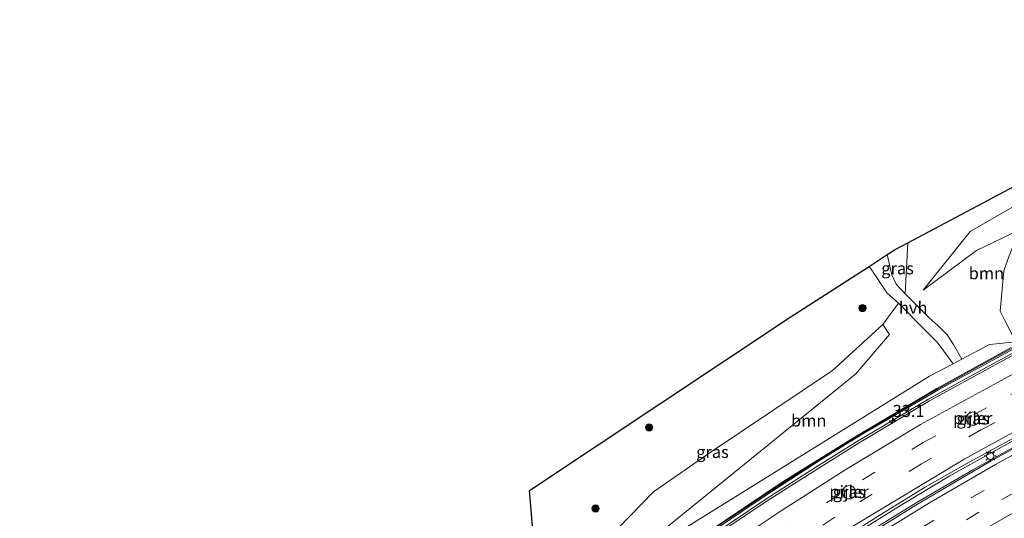
# Model space of a CAD drawing. Units: metres. Extents: x 89990 to 100002, y 437499 to 442393.
# Drawn here: x 93366 to 93571, y 439915 to 440019 of the extents above; entities that cross this region are included whole.
import ezdxf
from ezdxf.enums import TextEntityAlignment as Align

# ---------------------------------------------------------------- set-up
doc = ezdxf.new("R2010")
doc.units = ezdxf.units.M
doc.linetypes.add('VW-3-9_STREEP', pattern=[12, 3, -9])
doc.layers.get('0').update_dxf_attribs({"lineweight": 25})
for name, color, linetype, lineweight in [('B-ME-AM-KILOMETR-S-B3', 7, 'Continuous', 18), ('B-ME-BV-GELEIDECONSTRUCTIE-GELEIDERAIL-L-B3', 213, 'BV-GELEIDERAIL', 18), ('B-ME-GR-BOOM-GV-B6', 93, 'Continuous', 18), ('B-ME-GR-BOOM-S-B1', 93, 'Continuous', 18), ('B-ME-GW-KRUINLIJN-L-B1', 93, 'Continuous', 18), ('B-ME-GW-TEENLIJN-L-B1', 93, 'Continuous', 18), ('B-ME-IE-GRASLAND-GV-B6', 93, 'Continuous', 18), ('B-ME-IE-MEUBILAIR_WEGMEUBILAIR-LICHTMAST-S-B3', 8, 'Continuous', 18), ('B-ME-KW-GELUIDSWERING-GV-B8', 8, 'Continuous', 18), ('B-ME-KW-PIJLER-GV-B6', 173, 'Continuous', 18), ('B-ME-KW-SCHERM-L-B3', 8, 'Continuous', 18), ('B-ME-KW-VIADUCT-GV-B8', 173, 'Continuous', 18), ('B-ME-VH-VERH_SOORT-BITUMEN-GV-B8', 8, 'IE-TERREINAFSCHEIDING-NATUURLIJK-HOUTWAL', 18), ('B-ME-VH-VERH_SOORT-HALF_VERHARDING-GV-B6', 8, 'IE-TERREINAFSCHEIDING-NATUURLIJK-HOUTWAL', 18), ('B-ME-VW-MARKERING-39STREEP-015-L-B3', 255, 'VW-3-9_STREEP', 18), ('B-ME-VW-MARKERING-STREEP-015-L-B3', 7, 'Continuous', 18)]:
    doc.layers.add(name, color=color, linetype=linetype, lineweight=lineweight)
doc.layers.add('B-ME-KG-KADASTRAAL-OPNAMEDTMGRENS-L-B1', color=10, linetype='Continuous')
doc.styles.add('NLCS-ISO', font='NLCS-ISO.TTF')
doc.linetypes.add('BV-GELEIDERAIL', pattern='A,10,-3,[108,NLCS.SHX,S=1,R=0,X=0,Y=0],-3', length=16)
doc.linetypes.add('IE-TERREINAFSCHEIDING-NATUURLIJK-HOUTWAL', pattern='A,7,-1.5,[67,NLCS.SHX,S=0.75,R=45,X=0,Y=0],-1.5,7,-1.5,[70,NLCS.SHX,S=0.75,R=0,X=0,Y=0],-1.5', length=20)

# ---------------------------------------------------------------- blocks, each defined once
blk = doc.blocks.new('hecto')
for p, q in [((0, 0.625), (-0.625, 0)), ((0, -0.625), (0, 0.625)), ((-0.625, 0), (0.625, 0)), ((0.625, 0), (0, -0.625))]:
    blk.add_line(p, q)
blk = doc.blocks.new('boom')
h = blk.add_hatch(color=256)
edge = h.paths.add_edge_path()
edge.add_arc((0, 0), 0.75, 0, 360)
blk.add_circle((0, 0), 0.75)
blk = doc.blocks.new('lantaarnpaal')
for p, q in [((-0.75, 0), (-1.25, 0)), ((-0.88, 0.88), (-0.53, 0.53)), ((0, 0.75), (0, 1.25)), ((0.53, 0.53), (0.88, 0.88)), ((0.75, 0), (1.25, 0)), ((-0.53, -0.53), (-0.88, -0.88)), ((0, -0.75), (0, -1.25)), ((0.53, -0.53), (0.88, -0.88))]:
    blk.add_line(p, q)
blk.add_circle((0, 0), 0.75)

msp = doc.modelspace()

# ---------------------------------------------------------------- linework, layer by layer
at = {"layer": 'B-ME-BV-GELEIDECONSTRUCTIE-GELEIDERAIL-L-B3'}
for points in [[(93595.734, 439943.644, 6.749), (93590.956, 439941.187, 6.847), (93581.571, 439936.226, 6.985), (93568.711, 439929.161, 7.201), (93559.333, 439923.916, 7.485), (93549.102, 439917.761, 7.653), (93539.923, 439912.017, 7.859), (93526.745, 439903.448, 7.997), (93517.684, 439897.559, 8.069), (93502.34, 439886.925, 8.301), (93488.317, 439876.904, 8.491), (93470.079, 439863.496, 8.659), (93450.736, 439849.149, 8.917), (93435.669, 439837.919, 8.879), (93416.356, 439823.694, 9.077), (93399.211, 439811.278, 9.123), (93384.978, 439801.296, 9.073), (93370.669, 439791.526, 9.053), (93356.117, 439782.073, 8.991), (93345.862, 439775.77, 8.993), (93339.305, 439771.693, 8.93)], [(93339.811, 439770.754, 8.374), (93342.531, 439772.339, 8.379), (93360.818, 439783.569, 8.465), (93368.59, 439788.636, 8.461), (93384.045, 439799.038, 8.577), (93402.687, 439812.052, 8.655), (93422.01, 439826.236, 8.827), (93444.517, 439842.917, 8.933), (93464.775, 439858.029, 8.967), (93475.508, 439866.015, 9.013), (93487.418, 439874.683, 8.957), (93497.033, 439881.6, 8.873), (93506.906, 439888.575, 8.895), (93516.738, 439895.484, 8.731), (93527.911, 439902.854, 8.613), (93540.092, 439910.768, 8.425), (93552.68, 439918.53, 8.277), (93564.098, 439925.197, 8.141), (93579.182, 439933.567, 7.697), (93595.971, 439942.123, 7.401), (93596.949, 439942.584, 7.368)]]:
    msp.add_polyline3d(points, dxfattribs=at)
at = {"layer": 'B-ME-GR-BOOM-GV-B6'}
for points in [[(93550.609, 439972.271, -3.111), (93595.969, 439996.332, -2.606), (93602.537, 439996.073, -2.44), (93583.86, 439986.35, -2.453), (93563.549, 439974.609, -2.78), (93553.817, 439962.456, -2.367), (93564.868, 439970.686, -1.773), (93573.836, 439975.001, -1.077), (93571.644, 439969.573, -1.08), (93570.541, 439966.478, -1.133), (93569.76, 439958.109, -1.217), (93570.672, 439956.312, -1.252), (93573.031, 439951.766, -1), (93567.569, 439951.197, -1.678), (93561.827, 439948.167, -1.666), (93560.13, 439951.18, -1.878), (93558.783, 439953.175, -1.938), (93556.951, 439955.061, -2.034), (93555.082, 439956.725, -2.094), (93550.073, 439961.725, -2.718), (93550.609, 439972.271, -3.111)], [(93573.836, 439975.001, -1.077), (93564.868, 439970.686, -1.773), (93553.817, 439962.456, -2.367), (93563.549, 439974.609, -2.78), (93583.86, 439986.35, -2.453)], [(93570.672, 439956.312, -1.252), (93569.76, 439958.109, -1.217), (93570.541, 439966.478, -1.133), (93571.644, 439969.573, -1.08)], [(93480.947, 439898.113, -3.29), (93495.065, 439908.773, -2.55), (93539.827, 439945.128, -2.02), (93546.828, 439953.265, -2.09), (93545.469, 439955.321, -2.493), (93548.668, 439959.77, -2.649), (93554.006, 439954.37, -1.999), (93556.748, 439951.668, -1.905), (93560.016, 439947.211, -1.663), (93555.143, 439944.639, -1.653), (93497.01, 439908.485, -1.353), (93480.947, 439898.113, -3.29)], [(93483.109, 439905.452, -3.74), (93497.811, 439920.636, -3.61), (93509.596, 439928.817, -3.34), (93535, 439945.833, -2.94), (93545.469, 439955.321, -2.493), (93546.828, 439953.265, -2.09), (93539.827, 439945.128, -2.02), (93495.065, 439908.773, -2.55)]]:
    msp.add_polyline3d(points, dxfattribs=at)
at = {"layer": 'B-ME-GW-KRUINLIJN-L-B1'}
for points in [[(93553.817, 439962.456, -2.367), (93564.868, 439970.686, -1.773), (93573.836, 439975.001, -1.077)], [(93480.947, 439898.113, -3.29), (93495.065, 439908.773, -2.55), (93539.827, 439945.128, -2.02), (93546.828, 439953.265, -2.09), (93545.469, 439955.321, -2.493)]]:
    msp.add_polyline3d(points, dxfattribs=at)
at = {"layer": 'B-ME-GW-TEENLIJN-L-B1'}
for points in [[(93667.942, 440018.589, -2.125), (93637.978, 440009.379, -2.297), (93611.078, 439999.51, -2.31), (93602.537, 439996.073, -2.44), (93583.86, 439986.35, -2.453), (93563.549, 439974.609, -2.78), (93553.817, 439962.456, -2.367)], [(93573.031, 439951.766, -1), (93570.672, 439956.312, -1.252), (93569.76, 439958.109, -1.217), (93570.541, 439966.478, -1.133), (93571.644, 439969.573, -1.08), (93573.836, 439975.001, -1.077)]]:
    msp.add_polyline3d(points, dxfattribs=at)
at = {"layer": 'B-ME-IE-GRASLAND-GV-B6'}
for points in [[(93546.368, 439969.836, -3.211), (93548.001, 439970.888, -3.124), (93550.609, 439972.271, -3.111), (93550.073, 439961.725, -2.718), (93548.201, 439963.687, -2.844), (93547.272, 439965.628, -2.984), (93546.368, 439969.836, -3.211)], [(93471.477, 439894.646, -3.814), (93474.2, 439895.265, -4.15), (93472.108, 439920.89, -4.302), (93526.214, 439956.853, -3.728), (93542.587, 439967.4, -3.33), (93544.024, 439965.321, -3.185), (93546.25, 439961.885, -2.863), (93548.668, 439959.77, -2.649), (93545.469, 439955.321, -2.493), (93535, 439945.833, -2.94), (93509.596, 439928.817, -3.34), (93497.811, 439920.636, -3.61), (93483.109, 439905.452, -3.74), (93472.247, 439890.395, -3.711), (93471.477, 439894.646, -3.814)], [(93589.09, 439894.681, -1.597), (93539.561, 439885.294, -1.681), (93533.427, 439884.16, -0.493), (93512.441, 439880.217, -1.49), (93483.764, 439874.721, -1.46), (93480.947, 439898.113, -3.29), (93497.01, 439908.485, -1.353), (93555.143, 439944.639, -1.653), (93560.016, 439947.211, -1.663), (93561.827, 439948.167, -1.666), (93567.569, 439951.197, -1.678), (93573.031, 439951.766, -1)], [(93563.714, 439934.463, -1.35), (93564.499, 439934.459, -1.35), (93565.163, 439934.879, -1.35), (93565.496, 439935.59, -1.35), (93565.395, 439936.368, -1.35), (93564.89, 439936.97, -1.35), (93564.099, 439937.208, -1.35), (93563.348, 439936.977, -1.35), (93562.837, 439936.381, -1.35), (93562.728, 439935.603, -1.35), (93563.054, 439934.889, -1.35), (93563.714, 439934.463, -1.35)], [(93539.195, 439921.698, -1.975), (93538.404, 439921.936, -1.975), (93537.653, 439921.705, -1.975), (93537.142, 439921.109, -1.975), (93537.033, 439920.331, -1.975), (93537.359, 439919.617, -1.975), (93538.019, 439919.191, -1.975), (93538.804, 439919.187, -1.975), (93539.468, 439919.607, -1.975), (93539.801, 439920.318, -1.975), (93539.7, 439921.096, -1.975), (93539.195, 439921.698, -1.975)]]:
    msp.add_polyline3d(points, dxfattribs=at)
at = {"layer": 'B-ME-KG-KADASTRAAL-OPNAMEDTMGRENS-L-B1'}
msp.add_polyline3d([(93333.713, 439816.189, 0.186), (93371.155, 439823.98, 0.086), (93370.54, 439827.051, 0.062), (93368.052, 439839.471, -0.005), (93367.295, 439843.253, -2.377), (93366.956, 439844.944, -2.826), (93411.667, 439854.43, -3.262), (93421.004, 439856.704, -3.048), (93421.218, 439866.348, -3.76), (93460.64, 439881.434, -5.034), (93461.065, 439889.942, -3.87), (93461.183, 439892.304, -4.958), (93466.691, 439893.557, -3.761), (93467.035, 439893.635, -3.875), (93467.901, 439893.832, -3.875), (93471.477, 439894.646, -3.814), (93474.2, 439895.265, -4.15), (93472.108, 439920.89, -4.302), (93526.214, 439956.853, -3.728), (93542.587, 439967.4, -3.33), (93546.368, 439969.836, -3.211), (93548.001, 439970.888, -3.124), (93550.609, 439972.271, -3.111), (93595.969, 439996.332, -2.606)], dxfattribs=at)
at = {"layer": 'B-ME-KW-GELUIDSWERING-GV-B8'}
for points in [[(93362.206, 439806.044, 7.989), (93379.897, 439818.211, 8.099), (93394.936, 439828.874, 8.167), (93412.42, 439841.563, 8.305), (93426.795, 439852.342, 8.339), (93436.203, 439859.358, 8.369), (93444.274, 439865.258, 8.451), (93453.667, 439872.401, 8.439), (93461.678, 439878.348, 8.429), (93471.132, 439885.243, 8.367), (93479.171, 439891.042, 8.377), (93490.024, 439899.008, 8.299), (93496.332, 439903.421, 8.327), (93509.209, 439912.205, 8.133), (93520.66, 439919.875, 7.981), (93531.045, 439926.51, 7.855), (93539.46, 439931.777, 7.758), (93554.44, 439940.644, 7.478), (93568.08, 439948.168, 7.205), (93580.003, 439954.567, 6.849), (93584.21, 439956.802, 6.819), (93588.167, 439958.84, 6.655), (93588.765, 439957.915, 6.415)], [(93588.765, 439957.915, 6.415), (93584.647, 439955.973, 6.468), (93580.438, 439953.738, 6.498), (93568.52, 439947.342, 6.854), (93554.899, 439939.828, 7.126), (93539.943, 439930.975, 7.406), (93531.542, 439925.718, 7.502), (93521.169, 439919.09, 7.627), (93509.729, 439911.428, 7.779), (93496.862, 439902.65, 7.973), (93490.568, 439898.248, 7.945), (93479.721, 439890.285, 8.023), (93471.681, 439884.485, 8.013), (93462.232, 439877.594, 8.075), (93454.229, 439871.652, 8.085), (93444.834, 439864.509, 8.097), (93436.76, 439858.606, 8.015), (93427.356, 439851.593, 7.985), (93412.977, 439840.811, 7.951), (93395.483, 439828.115, 7.813), (93380.434, 439817.445, 7.745), (93362.726, 439805.267, 7.635)]]:
    msp.add_polyline3d(points, dxfattribs=at)
at = {"layer": 'B-ME-KW-PIJLER-GV-B6'}
for points in [[(93564.099, 439937.208, -1.35), (93564.89, 439936.97, -1.35), (93565.395, 439936.368, -1.35), (93565.496, 439935.59, -1.35), (93565.163, 439934.879, -1.35), (93564.499, 439934.459, -1.35), (93563.714, 439934.463, -1.35), (93563.054, 439934.889, -1.35), (93562.728, 439935.603, -1.35), (93562.837, 439936.381, -1.35), (93563.348, 439936.977, -1.35), (93564.099, 439937.208, -1.35)], [(93538.404, 439921.936, -1.975), (93539.195, 439921.698, -1.975), (93539.7, 439921.096, -1.975), (93539.801, 439920.318, -1.975), (93539.468, 439919.607, -1.975), (93538.804, 439919.187, -1.975), (93538.019, 439919.191, -1.975), (93537.359, 439919.617, -1.975), (93537.033, 439920.331, -1.975), (93537.142, 439921.109, -1.975), (93537.653, 439921.705, -1.975), (93538.404, 439921.936, -1.975)]]:
    msp.add_polyline3d(points, dxfattribs=at)
at = {"layer": 'B-ME-KW-SCHERM-L-B3'}
msp.add_polyline3d([(93588.236, 439958.456, 10.85), (93583.08, 439955.867, 10.974), (93569.177, 439948.461, 11.106), (93557, 439941.799, 11.41), (93541.312, 439932.624, 11.594), (93532.654, 439927.305, 11.682), (93521.245, 439919.95, 11.912), (93510.025, 439912.397, 12.034), (93500.279, 439905.852, 12.17), (93490.753, 439899.117, 12.238), (93478.404, 439890.167, 12.37), (93465.728, 439881.031, 12.548), (93451.815, 439870.828, 12.582), (93436.418, 439859.164, 12.506), (93423.317, 439849.418, 12.376), (93405.498, 439836.322, 12.298), (93388.45, 439824.075, 12.234), (93372.308, 439812.724, 12.124), (93360.627, 439804.938, 12.002), (93345.782, 439795.23, 12.062), (93330.742, 439786.105, 11.978), (93325.387, 439783.078, 11.936)], dxfattribs=at)
at = {"layer": 'B-ME-KW-VIADUCT-GV-B8'}
msp.add_polyline3d([(93353.034, 439800.539, 7.851), (93370.2, 439811.859, 7.726), (93387.747, 439824.07, 7.876), (93402.265, 439834.596, 8.051), (93420.26, 439847.824, 8.051), (93445.108, 439866.18, 8.201), (93470.831, 439885.207, 8.051), (93491.743, 439900.495, 8.076), (93504.651, 439909.312, 7.901), (93524.751, 439922.739, 7.676), (93539.721, 439932.064, 7.501), (93556.634, 439942.051, 7.101), (93572.068, 439950.553, 6.926)], dxfattribs=at)
at = {"layer": 'B-ME-VH-VERH_SOORT-BITUMEN-GV-B8'}
for points in [[(93362.945, 439804.897, 7.776), (93380.647, 439817.071, 7.886), (93395.692, 439827.739, 7.954), (93413.182, 439840.432, 8.092), (93427.56, 439851.213, 8.126), (93436.965, 439858.227, 8.156), (93445.038, 439864.129, 8.238), (93454.432, 439871.272, 8.226), (93462.438, 439877.216, 8.216), (93471.889, 439884.108, 8.154), (93479.929, 439889.908, 8.164), (93490.778, 439897.872, 8.086), (93497.077, 439902.278, 8.114), (93509.948, 439911.058, 7.92), (93521.392, 439918.723, 7.768), (93531.77, 439925.354, 7.642), (93540.176, 439930.615, 7.546), (93555.141, 439939.473, 7.266), (93568.769, 439946.991, 6.994), (93580.689, 439953.388, 6.638)], [(93363.539, 439784.567, 7.834), (93378.919, 439794.82, 7.734), (93398.924, 439808.624, 7.9), (93421.232, 439824.958, 8.066), (93440.598, 439839.287, 8.226), (93464.758, 439857.404, 8.322), (93479.512, 439868.234, 8.23), (93497.584, 439881.377, 8.114), (93514.165, 439893.116, 8.008), (93529.055, 439903.233, 7.912), (93539.278, 439909.763, 7.664), (93552.298, 439917.845, 7.398), (93567.89, 439927.054, 7.158), (93580.788, 439934.141, 6.924)], [(93574.988, 439933.053, 6.378), (93563.342, 439926.775, 6.698), (93554.074, 439921.489, 6.812), (93545.602, 439916.27, 7.018), (93536.825, 439910.812, 7.066), (93526.468, 439904.092, 7.368), (93512.605, 439894.615, 7.566), (93498.362, 439884.733, 7.686), (93485.882, 439875.815, 7.826), (93472.55, 439866.158, 7.976), (93456.73, 439854.334, 8.086), (93436.35, 439838.912, 8.236), (93424.779, 439830.389, 8.354), (93416.411, 439824.043, 8.34), (93405.546, 439816.151, 8.34), (93395.358, 439809.016, 8.308), (93385.178, 439801.845, 8.306), (93375.371, 439795.023, 8.318), (93365.224, 439788.293, 8.262)]]:
    msp.add_polyline3d(points, dxfattribs=at)
at = {"layer": 'B-ME-VH-VERH_SOORT-HALF_VERHARDING-GV-B6'}
msp.add_polyline3d([(93542.587, 439967.4, -3.33), (93546.368, 439969.836, -3.211), (93547.272, 439965.628, -2.984), (93548.201, 439963.687, -2.844), (93550.073, 439961.725, -2.718), (93555.082, 439956.725, -2.094), (93556.951, 439955.061, -2.034), (93558.783, 439953.175, -1.938), (93560.13, 439951.18, -1.878), (93561.827, 439948.167, -1.666), (93560.016, 439947.211, -1.663), (93556.748, 439951.668, -1.905), (93554.006, 439954.37, -1.999), (93548.668, 439959.77, -2.649), (93546.25, 439961.885, -2.863), (93544.024, 439965.321, -3.185), (93542.587, 439967.4, -3.33)], dxfattribs=at)
at = {"layer": 'B-ME-VW-MARKERING-39STREEP-015-L-B3'}
for points in [[(93335.564, 439779.46, 7.957), (93348.986, 439787.712, 7.989), (93366.642, 439799.013, 8.075), (93388.668, 439814.282, 8.157), (93407.94, 439828.105, 8.209), (93427.08, 439842.283, 8.257), (93446.224, 439856.498, 8.215), (93465.189, 439870.615, 8.163), (93484.481, 439884.807, 7.961), (93501.505, 439896.93, 7.877), (93523.619, 439911.884, 7.581), (93541.233, 439923.118, 7.395), (93553.803, 439930.83, 7.102), (93572.011, 439940.833, 6.804), (93588.264, 439949.353, 6.349)], [(93589.932, 439946.248, 6.261), (93565.927, 439933.532, 6.759), (93553.461, 439926.416, 7.147), (93535.486, 439915.386, 7.277), (93505.904, 439895.711, 7.629), (93483.982, 439880.075, 7.979), (93464.94, 439866.044, 8.133), (93445.911, 439851.887, 8.215), (93426.898, 439837.672, 8.309), (93407.703, 439823.482, 8.277), (93388.321, 439809.634, 8.229), (93368.754, 439796.153, 8.161), (93348.457, 439783.109, 8.105), (93337.467, 439776.381, 8.109)], [(93344.943, 439767.924, 7.899), (93358.9, 439776.55, 7.941), (93378.573, 439789.311, 7.935), (93396.021, 439801.28, 8.053), (93417.57, 439816.757, 8.243), (93443.54, 439836.016, 8.211), (93462.656, 439850.225, 8.205), (93482.023, 439864.594, 8.165), (93503.757, 439880.343, 7.975), (93523.253, 439893.934, 7.757), (93543.219, 439906.959, 7.499), (93563.855, 439919.44, 7.187), (93584.275, 439930.701, 6.777), (93598.046, 439937.596, 6.338)], [(93599.647, 439934.476, 6.363), (93583.242, 439926.283, 6.723), (93565.363, 439916.375, 6.909), (93555.211, 439910.338, 7.141), (93542.398, 439902.35, 7.477), (93532.736, 439895.956, 7.599), (93515.391, 439884.296, 7.779), (93495.849, 439870.448, 7.947), (93476.551, 439856.284, 8.117), (93457.613, 439842.172, 8.203), (93438.551, 439827.976, 8.263), (93419.519, 439813.9, 8.181), (93398.115, 439798.543, 8.157), (93378.205, 439784.927, 8.095), (93360.786, 439773.594, 8.107), (93346.888, 439764.734, 8.001)]]:
    msp.add_polyline3d(points, dxfattribs=at)
at = {"layer": 'B-ME-VW-MARKERING-STREEP-015-L-B3'}
for points in [[(93586.66, 439952.339, 6.514), (93571.522, 439944.523, 6.921), (93553.221, 439934.576, 7.203), (93537.733, 439925.24, 7.459), (93524.564, 439916.828, 7.639), (93509.193, 439906.61, 7.869), (93492.751, 439895.101, 8.025), (93471.459, 439879.714, 8.207), (93454.399, 439867.137, 8.259), (93433.268, 439851.297, 8.181), (93418.382, 439840.289, 8.175), (93394.916, 439823.048, 8.057), (93373.368, 439807.952, 7.947), (93347.318, 439790.845, 7.853), (93333.67, 439782.525, 7.791)], [(93591.662, 439943.025, 6.075), (93574.435, 439934.043, 6.411), (93562.432, 439927.45, 6.705), (93538.997, 439913.347, 7.091), (93521.794, 439902.159, 7.349), (93501.838, 439888.484, 7.625), (93483.528, 439875.294, 7.901), (93463.836, 439860.785, 8.041), (93439.923, 439843.072, 8.197), (93416.235, 439825.398, 8.323), (93387.492, 439804.556, 8.269), (93370.029, 439792.631, 8.229), (93352.976, 439781.778, 8.193), (93339.317, 439773.388, 8.165)], [(93343.194, 439770.793, 7.711), (93365.709, 439784.944, 7.821), (93382.537, 439796.123, 7.923), (93398.336, 439807.068, 7.999), (93414.165, 439818.549, 8.081), (93425.898, 439827.241, 8.183), (93438.69, 439836.7, 8.159), (93453.733, 439847.877, 8.295), (93472.093, 439861.615, 8.245), (93486.54, 439872.204, 8.275), (93501.857, 439883.166, 8.023), (93515.951, 439893.097, 7.973), (93530.311, 439902.736, 7.723), (93542.381, 439910.498, 7.671), (93555.492, 439918.547, 7.475), (93568.829, 439926.268, 7.183), (93579.393, 439932.13, 7.032), (93596.447, 439940.713, 6.371)], [(93601.258, 439931.337, 6.304), (93593.693, 439927.648, 6.304), (93584.1, 439922.723, 6.579), (93571.012, 439915.459, 6.827), (93558.253, 439908.103, 7.029), (93543.688, 439898.931, 7.339), (93522.304, 439884.854, 7.631), (93510.845, 439876.933, 7.735), (93499.023, 439868.552, 7.875), (93487.858, 439860.217, 7.987), (93475.837, 439851.46, 8.033), (93463.378, 439841.975, 8.155), (93454.421, 439835.345, 8.193), (93438.526, 439823.599, 8.271), (93424.767, 439813.417, 8.325), (93406.731, 439800.356, 8.235), (93386.726, 439786.446, 8.199), (93368.222, 439774.234, 8.151), (93350.755, 439763.212, 8.147), (93348.597, 439761.933, 8.139)]]:
    msp.add_polyline3d(points, dxfattribs=at)

# ---------------------------------------------------------------- block references
at = {"layer": 'B-ME-AM-KILOMETR-S-B3', "rotation": 90}
msp.add_blockref('hecto', (93547.469, 439935.371, 7.246), dxfattribs=at)
at = {"layer": 'B-ME-GR-BOOM-S-B1', "rotation": 90}
for p in [(93541.209, 439958.767, -3.431), (93496.943, 439933.974, -3.999), (93485.812, 439917.163, -4.001)]:
    msp.add_blockref('boom', p, dxfattribs=at)
at = {"layer": 'B-ME-IE-MEUBILAIR_WEGMEUBILAIR-LICHTMAST-S-B3', "rotation": 90}
msp.add_blockref('lantaarnpaal', (93567.731, 439928.07, 6.743), dxfattribs=at)

# ---------------------------------------------------------------- texts
at = {"layer": 'B-ME-AM-KILOMETR-S-B3', "ltscale": 0.2, "style": 'NLCS-ISO'}
msp.add_text('33.1', height=2.5, dxfattribs=at).set_placement((93547.469, 439935.371, 7.246), align=Align.BOTTOM_LEFT)
at = {"layer": 'B-ME-GR-BOOM-GV-B6', "ltscale": 0.2, "style": 'NLCS-ISO'}
for p in [(93566.9389, 439965.977), (93530.0562, 439935.4047)]:
    msp.add_text('bmn', height=2.5, dxfattribs=at).set_placement(p, align=Align.MIDDLE_CENTER)
at = {"layer": 'B-ME-IE-GRASLAND-GV-B6', "ltscale": 0.2, "style": 'NLCS-ISO'}
for p in [(93548.4885, 439966.998), (93564.112, 439935.8335), (93510.0725, 439928.8975), (93538.417, 439920.5615)]:
    msp.add_text('gras', height=2.5, dxfattribs=at).set_placement(p, align=Align.MIDDLE_CENTER)
at = {"layer": 'B-ME-KW-PIJLER-GV-B6', "ltscale": 0.2, "style": 'NLCS-ISO'}
for p in [(93564.1102, 439935.9163), (93538.4152, 439920.6442)]:
    msp.add_text('pijler', height=2.5, dxfattribs=at).set_placement(p, align=Align.MIDDLE_CENTER)
at = {"layer": 'B-ME-VH-VERH_SOORT-HALF_VERHARDING-GV-B6', "ltscale": 0.2, "style": 'NLCS-ISO'}
msp.add_text('hvh', height=2.5, dxfattribs=at).set_placement((93551.7396, 439958.8358), align=Align.MIDDLE_CENTER)

doc.saveas('drawing.dxf')
